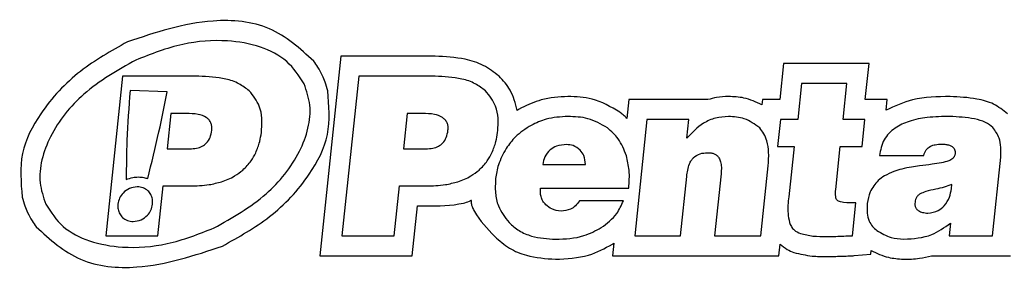
# Model space of a CAD drawing. Units: millimetres. Extents: x 7 to 286, y 8 to 196.
# Drawn here: x 200 to 205, y 92 to 93 of the extents above; entities that cross this region are included whole.
import ezdxf

# ---------------------------------------------------------------- set-up
doc = ezdxf.new("R2010")
doc.units = ezdxf.units.MM

msp = doc.modelspace()

# ---------------------------------------------------------------- linework, layer by layer
at = {"color": 7, "linetype": 'Continuous', "lineweight": 25}
for p, q in [((201.986, 93.226), (201.8862, 92.2768)), ((202.4348, 93.226), (201.986, 93.226)), ((204.0922, 93.1913), (204.0742, 93.0197)), ((204.4993, 93.1913), (204.0922, 93.1913)), ((204.4813, 93.0197), (204.4993, 93.1913)), ((200.9478, 93.1309), (200.8681, 92.3719)), ((201.311, 93.1309), (200.9478, 93.1309)), ((202.0716, 93.1309), (201.9919, 92.3719)), ((202.4348, 93.1309), (202.0716, 93.1309)), ((204.1779, 93.0962), (204.1599, 92.9246)), ((204.3937, 93.0962), (204.1779, 93.0962)), ((204.3757, 92.9246), (204.3937, 93.0962)), ((201.1596, 93.0568), (200.9835, 93.0633)), ((203.357, 93.0197), (203.3476, 92.9299)), ((203.7323, 93.0197), (203.357, 93.0197)), ((203.9921, 93.0197), (203.9896, 92.9954)), ((204.0742, 93.0197), (203.9921, 93.0197)), ((204.5855, 93.0197), (204.4813, 93.0197)), ((204.5802, 92.9693), (204.5855, 93.0197)), ((201.1777, 92.954), (201.16, 92.7856)), ((201.2514, 92.954), (201.1777, 92.954)), ((202.3015, 92.954), (202.2838, 92.7856)), ((202.3752, 92.954), (202.3015, 92.954)), ((203.4426, 92.9246), (203.3845, 92.3719)), ((203.6416, 92.9246), (203.4426, 92.9246)), ((203.6323, 92.8361), (203.6416, 92.9246)), ((204.0778, 92.9246), (204.0644, 92.7972)), ((204.1599, 92.9246), (204.0778, 92.9246)), ((204.4799, 92.9246), (204.3757, 92.9246)), ((204.4665, 92.7972), (204.4799, 92.9246)), ((204.0644, 92.7972), (204.1423, 92.7972)), ((204.1423, 92.7972), (204.117, 92.5572)), ((204.3407, 92.5919), (204.3623, 92.7972)), ((204.3623, 92.7972), (204.4665, 92.7972)), ((201.16, 92.7856), (201.2674, 92.7856)), ((202.2838, 92.7856), (202.3911, 92.7856)), ((204.5484, 92.754), (204.76, 92.754)), ((202.9477, 92.7109), (203.1498, 92.7109)), ((203.9846, 92.3719), (204.0195, 92.7046)), ((205.087, 92.3719), (205.1262, 92.7452)), ((203.6024, 92.3719), (203.6321, 92.654)), ((203.7954, 92.6656), (203.7646, 92.3719)), ((201.1165, 92.3719), (201.1414, 92.6088)), ((201.1414, 92.6088), (201.2688, 92.6088)), ((202.2403, 92.3719), (202.2652, 92.6088)), ((202.2652, 92.6088), (202.3926, 92.6088)), ((204.8908, 92.5961), (204.8929, 92.6161)), ((202.9358, 92.5982), (203.3558, 92.5982)), ((202.3259, 92.2768), (202.3508, 92.5137)), ((202.3508, 92.5137), (202.3926, 92.5137)), ((202.6072, 92.5414), (202.6075, 92.5414)), ((203.3306, 92.5382), (203.1211, 92.5382)), ((204.4207, 92.3719), (204.4371, 92.5277)), ((204.8861, 92.4319), (204.8798, 92.3719)), ((200.8681, 92.3719), (201.1165, 92.3719)), ((201.9919, 92.3719), (202.2403, 92.3719)), ((203.3845, 92.3719), (203.6024, 92.3719)), ((203.7646, 92.3719), (203.9846, 92.3719)), ((204.8798, 92.3719), (205.087, 92.3719)), ((203.2851, 92.3359), (203.2789, 92.2768)), ((204.0702, 92.2768), (204.076, 92.3318)), ((204.4291, 92.2772), (204.5071, 92.2841)), ((204.5071, 92.2841), (204.509, 92.3016)), ((201.8862, 92.2768), (202.3259, 92.2768)), ((203.2789, 92.2768), (204.0702, 92.2768)), ((204.7963, 92.2768), (204.8798, 92.2768)), ((204.8798, 92.2768), (205.087, 92.2768)), ((205.087, 92.2768), (205.1726, 92.2768))]:
    msp.add_line(p, q, dxfattribs=at)
for points, knots in [([(201.8579, 93.2026), (201.7917, 93.2625), (201.6571, 93.3842), (201.3228, 93.4126), (201.104, 93.339), (200.9708, 93.2941)], [0, 0, 0, 0, 0.274741, 0.558268, 1, 1, 1, 1]), ([(200.9708, 93.2941), (200.8938, 93.2509), (200.7361, 93.1625), (200.5633, 92.9787), (200.4525, 92.7666), (200.4646, 92.6259), (200.4706, 92.5558)], [0, 0, 0, 0, 0.275602, 0.564985, 0.783238, 1, 1, 1, 1]), ([(201.8119, 93.095), (201.7871, 93.133), (201.7359, 93.2116), (201.5998, 93.278), (201.4301, 93.3077), (201.2242, 93.2914), (201.0845, 93.2367), (201.011, 93.2079)], [0, 0, 0, 0, 0.151326, 0.312581, 0.493425, 0.733467, 1, 1, 1, 1]), ([(202.7393, 93.1309), (202.715, 93.1495), (202.6665, 93.1867), (202.5611, 93.22), (202.4827, 93.2237), (202.4348, 93.226)], [0, 0, 0, 0, 0.279635, 0.559292, 1, 1, 1, 1]), ([(201.011, 93.2079), (200.9246, 93.1591), (200.7633, 93.0679), (200.6184, 92.8881), (200.5605, 92.737), (200.5479, 92.6237), (200.5712, 92.5554), (200.5826, 92.5218)], [0, 0, 0, 0, 0.3344061, 0.6242564, 0.7578317, 0.8809501, 1, 1, 1, 1]), ([(201.8981, 93.1352), (201.8915, 93.1483), (201.8797, 93.1718), (201.8646, 93.1932), (201.8579, 93.2026)], [0, 0, 0, 0, 0.559982, 1, 1, 1, 1]), ([(201.5506, 93.0614), (201.5348, 93.0735), (201.5013, 93.0992), (201.4192, 93.126), (201.3539, 93.1289), (201.311, 93.1309)], [0, 0, 0, 0, 0.232175, 0.495072, 1, 1, 1, 1]), ([(201.9239, 93.061), (201.9201, 93.0752), (201.9133, 93.1006), (201.9027, 93.1246), (201.8981, 93.1352)], [0, 0, 0, 0, 0.559932, 1, 1, 1, 1]), ([(202.6744, 93.0614), (202.6586, 93.0735), (202.6251, 93.0992), (202.543, 93.126), (202.4777, 93.129), (202.4348, 93.1309)], [0, 0, 0, 0, 0.232239, 0.495086, 1, 1, 1, 1]), ([(202.8254, 92.9684), (202.8168, 93.0021), (202.8013, 93.0635), (202.7586, 93.1099), (202.7393, 93.1309)], [0, 0, 0, 0, 0.548587, 1, 1, 1, 1]), ([(201.3836, 92.4089), (201.47, 92.4577), (201.6313, 92.5488), (201.7761, 92.7287), (201.834, 92.8798), (201.8466, 92.993), (201.8233, 93.0614), (201.8119, 93.095)], [0, 0, 0, 0, 0.334398, 0.624249, 0.757828, 0.880949, 1, 1, 1, 1]), ([(200.9835, 93.0633), (200.9777, 92.984), (200.9674, 92.8427), (200.9658, 92.7011), (200.9651, 92.639)], [0, 0, 0, 0, 0.561412, 1, 1, 1, 1]), ([(201.0679, 92.6435), (201.0863, 92.7178), (201.1201, 92.8549), (201.1472, 92.9934), (201.1596, 93.0568)], [0, 0, 0, 0, 0.542205, 1, 1, 1, 1]), ([(201.4238, 92.3227), (201.5007, 92.3658), (201.6585, 92.4543), (201.8312, 92.638), (201.942, 92.8501), (201.9299, 92.9908), (201.9239, 93.061)], [0, 0, 0, 0, 0.2755866, 0.564972, 0.7832299, 1, 1, 1, 1]), ([(201.6082, 92.8635), (201.61, 92.8859), (201.6133, 92.928), (201.6003, 92.9999), (201.5691, 93.0385), (201.5506, 93.0614)], [0, 0, 0, 0, 0.315406, 0.593126, 1, 1, 1, 1]), ([(202.732, 92.8635), (202.7338, 92.8859), (202.7371, 92.928), (202.7241, 92.9999), (202.6929, 93.0385), (202.6744, 93.0614)], [0, 0, 0, 0, 0.315414, 0.593141, 1, 1, 1, 1]), ([(203.0664, 93.0344), (203.0234, 93.0319), (202.9464, 93.0275), (202.8768, 92.9949), (202.8461, 92.9805)], [0, 0, 0, 0, 0.5595043, 1, 1, 1, 1]), ([(203.3134, 92.9603), (203.2705, 92.9852), (203.1938, 93.0298), (203.1055, 93.033), (203.0664, 93.0344)], [0, 0, 0, 0, 0.557895, 1, 1, 1, 1]), ([(203.8305, 93.0344), (203.8115, 93.0336), (203.7782, 93.0323), (203.7462, 93.0235), (203.7323, 93.0197)], [0, 0, 0, 0, 0.568767, 1, 1, 1, 1]), ([(203.9896, 92.9954), (203.9615, 93.0082), (203.9108, 93.0312), (203.8553, 93.0334), (203.8305, 93.0344)], [0, 0, 0, 0, 0.553072, 1, 1, 1, 1]), ([(204.8854, 93.0344), (204.8245, 93.0337), (204.718, 93.0324), (204.6216, 92.9883), (204.5802, 92.9693)], [0, 0, 0, 0, 0.5712714, 1, 1, 1, 1]), ([(205.1574, 92.9525), (205.1364, 92.9692), (205.0936, 93.0032), (204.9981, 93.0287), (204.928, 93.0322), (204.8854, 93.0344)], [0, 0, 0, 0, 0.273897, 0.559361, 1, 1, 1, 1]), ([(201.3724, 92.874), (201.3728, 92.8803), (201.3734, 92.8922), (201.3689, 92.9092), (201.3598, 92.9236), (201.3404, 92.9399), (201.3029, 92.9523), (201.2702, 92.9534), (201.2514, 92.954)], [0, 0, 0, 0, 0.112253, 0.212984, 0.310308, 0.413153, 0.662704, 1, 1, 1, 1]), ([(202.4962, 92.874), (202.4966, 92.8803), (202.4972, 92.8922), (202.4927, 92.9092), (202.4836, 92.9236), (202.4642, 92.9399), (202.4267, 92.9523), (202.394, 92.9534), (202.3752, 92.954)], [0, 0, 0, 0, 0.112243, 0.21297, 0.310285, 0.41312, 0.662668, 1, 1, 1, 1]), ([(202.8461, 92.9805), (202.8422, 92.9783), (202.8352, 92.9744), (202.8284, 92.9702), (202.8254, 92.9684)], [0, 0, 0, 0, 0.5603109, 1, 1, 1, 1]), ([(203.0664, 92.9393), (203.0315, 92.9374), (202.9705, 92.934), (202.9154, 92.9082), (202.892, 92.8972)], [0, 0, 0, 0, 0.573773, 1, 1, 1, 1]), ([(203.2545, 92.8856), (203.2244, 92.9028), (203.1661, 92.9362), (203.0989, 92.9383), (203.0664, 92.9393)], [0, 0, 0, 0, 0.515215, 1, 1, 1, 1]), ([(203.3476, 92.9299), (203.3415, 92.9358), (203.3305, 92.9464), (203.3186, 92.956), (203.3134, 92.9603)], [0, 0, 0, 0, 0.5570491, 1, 1, 1, 1]), ([(203.8305, 92.9393), (203.8097, 92.9378), (203.7682, 92.9347), (203.696, 92.9034), (203.657, 92.8622), (203.6323, 92.8361)], [0, 0, 0, 0, 0.270182, 0.538374, 1, 1, 1, 1]), ([(203.979, 92.8846), (203.9556, 92.9021), (203.9115, 92.9354), (203.8564, 92.938), (203.8305, 92.9393)], [0, 0, 0, 0, 0.528317, 1, 1, 1, 1]), ([(204.8837, 92.9393), (204.8478, 92.9389), (204.7823, 92.9382), (204.6933, 92.9205), (204.6204, 92.8875), (204.5644, 92.831), (204.5538, 92.7799), (204.5484, 92.754)], [0, 0, 0, 0, 0.253852, 0.463445, 0.637308, 0.816175, 1, 1, 1, 1]), ([(205.0887, 92.8867), (205.0774, 92.8954), (205.0514, 92.9155), (204.9805, 92.9342), (204.9229, 92.9372), (204.8837, 92.9393)], [0, 0, 0, 0, 0.1977503, 0.4531858, 1, 1, 1, 1]), ([(202.892, 92.8972), (202.8654, 92.8804), (202.8187, 92.8511), (202.7868, 92.8064), (202.773, 92.7872)], [0, 0, 0, 0, 0.570298, 1, 1, 1, 1]), ([(201.2674, 92.7856), (201.2784, 92.7861), (201.2988, 92.787), (201.3267, 92.7963), (201.35, 92.8133), (201.3669, 92.8402), (201.3705, 92.8623), (201.3724, 92.874)], [0, 0, 0, 0, 0.214276, 0.398487, 0.566564, 0.76806, 1, 1, 1, 1]), ([(201.5817, 92.7667), (201.5888, 92.7842), (201.6014, 92.8155), (201.6061, 92.8488), (201.6082, 92.8635)], [0, 0, 0, 0, 0.559867, 1, 1, 1, 1]), ([(202.3911, 92.7856), (202.4021, 92.7861), (202.4226, 92.787), (202.4505, 92.7963), (202.4738, 92.8133), (202.4907, 92.8402), (202.4943, 92.8623), (202.4962, 92.874)], [0, 0, 0, 0, 0.214261, 0.398459, 0.566544, 0.768065, 1, 1, 1, 1]), ([(202.7055, 92.7667), (202.7125, 92.7842), (202.7252, 92.8155), (202.7299, 92.8488), (202.732, 92.8635)], [0, 0, 0, 0, 0.559869, 1, 1, 1, 1]), ([(203.3447, 92.7524), (203.3338, 92.781), (203.314, 92.8326), (203.2729, 92.8692), (203.2545, 92.8856)], [0, 0, 0, 0, 0.552009, 1, 1, 1, 1]), ([(204.0195, 92.7046), (204.0211, 92.7261), (204.024, 92.7658), (204.0164, 92.8175), (204.0015, 92.8573), (203.9863, 92.8757), (203.979, 92.8846)], [0, 0, 0, 0, 0.3400098, 0.625112, 0.8199385, 1, 1, 1, 1]), ([(205.1262, 92.7452), (205.1272, 92.7769), (205.1288, 92.8286), (205.0999, 92.8705), (205.0887, 92.8867)], [0, 0, 0, 0, 0.613986, 1, 1, 1, 1]), ([(203.0608, 92.8056), (203.0441, 92.8046), (203.0156, 92.803), (202.9921, 92.7873), (202.9824, 92.7809)], [0, 0, 0, 0, 0.587782, 1, 1, 1, 1]), ([(203.1243, 92.7793), (203.1138, 92.7878), (203.0951, 92.8028), (203.0713, 92.8048), (203.0608, 92.8056)], [0, 0, 0, 0, 0.560078, 1, 1, 1, 1]), ([(204.76, 92.754), (204.7628, 92.7632), (204.7684, 92.7811), (204.7902, 92.7984), (204.816, 92.8066), (204.8338, 92.8073), (204.8436, 92.8077)], [0, 0, 0, 0, 0.2588319, 0.5078352, 0.7317581, 1, 1, 1, 1]), ([(204.8436, 92.8077), (204.8506, 92.8075), (204.8635, 92.8072), (204.8808, 92.8036), (204.8935, 92.7978), (204.9017, 92.7904), (204.9065, 92.7823), (204.9088, 92.7727), (204.9085, 92.766), (204.9083, 92.7625)], [0, 0, 0, 0, 0.231365, 0.421669, 0.578259, 0.681229, 0.780201, 0.883888, 1, 1, 1, 1]), ([(201.5204, 92.6846), (201.5344, 92.6984), (201.5589, 92.7227), (201.5748, 92.7534), (201.5817, 92.7667)], [0, 0, 0, 0, 0.5661427, 1, 1, 1, 1]), ([(202.6442, 92.6846), (202.6581, 92.6984), (202.6827, 92.7227), (202.6986, 92.7534), (202.7055, 92.7667)], [0, 0, 0, 0, 0.566142, 1, 1, 1, 1]), ([(202.773, 92.7872), (202.759, 92.7616), (202.7343, 92.7164), (202.7262, 92.6656), (202.7227, 92.6435)], [0, 0, 0, 0, 0.56549, 1, 1, 1, 1]), ([(202.9824, 92.7809), (202.9725, 92.7702), (202.954, 92.7501), (202.9497, 92.7233), (202.9477, 92.7109)], [0, 0, 0, 0, 0.535827, 1, 1, 1, 1]), ([(203.1498, 92.7109), (203.1489, 92.7256), (203.1475, 92.7513), (203.1313, 92.7709), (203.1243, 92.7793)], [0, 0, 0, 0, 0.573489, 1, 1, 1, 1]), ([(203.3558, 92.5982), (203.3581, 92.6268), (203.3623, 92.6788), (203.3501, 92.7295), (203.3447, 92.7524)], [0, 0, 0, 0, 0.548202, 1, 1, 1, 1]), ([(203.663, 92.7425), (203.6735, 92.7502), (203.6936, 92.765), (203.7185, 92.7661), (203.7302, 92.7667)], [0, 0, 0, 0, 0.525522, 1, 1, 1, 1]), ([(203.7302, 92.7667), (203.7362, 92.7667), (203.7473, 92.7666), (203.7628, 92.7623), (203.7756, 92.7545), (203.7867, 92.7415), (203.7944, 92.7219), (203.7977, 92.6955), (203.7962, 92.6762), (203.7954, 92.6656)], [0, 0, 0, 0, 0.125095, 0.234935, 0.336702, 0.43919, 0.591441, 0.775439, 1, 1, 1, 1]), ([(204.9083, 92.7625), (204.9075, 92.758), (204.9059, 92.7494), (204.8985, 92.7392), (204.889, 92.732), (204.882, 92.7292), (204.8783, 92.7277)], [0, 0, 0, 0, 0.274775, 0.536572, 0.755129, 1, 1, 1, 1]), ([(203.6321, 92.654), (203.635, 92.6742), (203.6387, 92.7005), (203.6521, 92.7296), (203.6595, 92.7384), (203.663, 92.7425)], [0, 0, 0, 0, 0.639412, 0.832369, 1, 1, 1, 1]), ([(204.7993, 92.7119), (204.7795, 92.7094), (204.7469, 92.7052), (204.7144, 92.7006), (204.7016, 92.6988)], [0, 0, 0, 0, 0.606503, 1, 1, 1, 1]), ([(204.8783, 92.7277), (204.8667, 92.7244), (204.8408, 92.717), (204.814, 92.7138), (204.7993, 92.7119)], [0, 0, 0, 0, 0.449002, 1, 1, 1, 1]), ([(201.4193, 92.6288), (201.4406, 92.6367), (201.4772, 92.6503), (201.5077, 92.6745), (201.5204, 92.6846)], [0, 0, 0, 0, 0.581971, 1, 1, 1, 1]), ([(202.5431, 92.6288), (202.5644, 92.6367), (202.6009, 92.6503), (202.6315, 92.6745), (202.6442, 92.6846)], [0, 0, 0, 0, 0.581974, 1, 1, 1, 1]), ([(204.6177, 92.6772), (204.6022, 92.671), (204.5754, 92.6603), (204.5528, 92.6426), (204.5433, 92.6351)], [0, 0, 0, 0, 0.579991, 1, 1, 1, 1]), ([(204.7016, 92.6988), (204.6862, 92.696), (204.6577, 92.6908), (204.6303, 92.6815), (204.6177, 92.6772)], [0, 0, 0, 0, 0.539669, 1, 1, 1, 1]), ([(200.9651, 92.639), (200.9755, 92.643), (200.9943, 92.6502), (201.0143, 92.6512), (201.0231, 92.6516)], [0, 0, 0, 0, 0.557067, 1, 1, 1, 1]), ([(201.0231, 92.6516), (201.0319, 92.6512), (201.0472, 92.6505), (201.0617, 92.6456), (201.0679, 92.6435)], [0, 0, 0, 0, 0.570973, 1, 1, 1, 1]), ([(201.2688, 92.6088), (201.2994, 92.6094), (201.3504, 92.6105), (201.3997, 92.6236), (201.4193, 92.6288)], [0, 0, 0, 0, 0.60087, 1, 1, 1, 1]), ([(202.3926, 92.6088), (202.4232, 92.6094), (202.4742, 92.6105), (202.5234, 92.6236), (202.5431, 92.6288)], [0, 0, 0, 0, 0.60085, 1, 1, 1, 1]), ([(202.7227, 92.6435), (202.7215, 92.6207), (202.7192, 92.5771), (202.7348, 92.5019), (202.7671, 92.4599), (202.7865, 92.4345)], [0, 0, 0, 0, 0.304595, 0.581237, 1, 1, 1, 1]), ([(204.5433, 92.6351), (204.5283, 92.6177), (204.5005, 92.5856), (204.4938, 92.5438), (204.4906, 92.5246)], [0, 0, 0, 0, 0.539998, 1, 1, 1, 1]), ([(204.8929, 92.6161), (204.8808, 92.6113), (204.8562, 92.6015), (204.8302, 92.5962), (204.8168, 92.5935)], [0, 0, 0, 0, 0.488008, 1, 1, 1, 1]), ([(201.0175, 92.6047), (201.005, 92.6031), (200.9799, 92.5998), (200.9512, 92.5779), (200.932, 92.5514), (200.9278, 92.5319), (200.9257, 92.5221)], [0, 0, 0, 0, 0.279697, 0.558182, 0.777998, 1, 1, 1, 1]), ([(201.091, 92.5221), (201.0912, 92.5303), (201.0916, 92.5463), (201.0832, 92.5686), (201.0682, 92.5876), (201.0456, 92.602), (201.0271, 92.6038), (201.0175, 92.6047)], [0, 0, 0, 0, 0.196037, 0.37983, 0.558847, 0.772204, 1, 1, 1, 1]), ([(202.9617, 92.5193), (202.9566, 92.5249), (202.9464, 92.5362), (202.9354, 92.5634), (202.9357, 92.5847), (202.9358, 92.5982)], [0, 0, 0, 0, 0.26391, 0.530523, 1, 1, 1, 1]), ([(204.3533, 92.5361), (204.3512, 92.5375), (204.3468, 92.5404), (204.3427, 92.5484), (204.3385, 92.5655), (204.3398, 92.5804), (204.3407, 92.5919)], [0, 0, 0, 0, 0.12173, 0.2606311, 0.4315854, 1, 1, 1, 1]), ([(204.7429, 92.5714), (204.7389, 92.5688), (204.7308, 92.5637), (204.7203, 92.5479), (204.7183, 92.5344), (204.7171, 92.5256)], [0, 0, 0, 0, 0.2595426, 0.5219331, 1, 1, 1, 1]), ([(204.8168, 92.5935), (204.8006, 92.5902), (204.7752, 92.5851), (204.7515, 92.575), (204.7429, 92.5714)], [0, 0, 0, 0, 0.640669, 1, 1, 1, 1]), ([(204.8569, 92.514), (204.8664, 92.5273), (204.8842, 92.5521), (204.8887, 92.5821), (204.8908, 92.5961)], [0, 0, 0, 0, 0.535079, 1, 1, 1, 1]), ([(200.4706, 92.5558), (200.4744, 92.5416), (200.4813, 92.5162), (200.4918, 92.4922), (200.4965, 92.4816)], [0, 0, 0, 0, 0.559925, 1, 1, 1, 1]), ([(200.5826, 92.5218), (200.6074, 92.4837), (200.6586, 92.4052), (200.7947, 92.3388), (200.9644, 92.3091), (201.1703, 92.3253), (201.31, 92.3801), (201.3836, 92.4089)], [0, 0, 0, 0, 0.1513321, 0.3125923, 0.4934317, 0.7334692, 1, 1, 1, 1]), ([(200.9257, 92.5221), (200.9254, 92.5139), (200.925, 92.4979), (200.9334, 92.4756), (200.9485, 92.4566), (200.971, 92.4422), (200.9895, 92.4404), (200.9991, 92.4394)], [0, 0, 0, 0, 0.19599, 0.379802, 0.558822, 0.772202, 1, 1, 1, 1]), ([(200.9991, 92.4394), (201.0117, 92.4411), (201.0368, 92.4444), (201.0654, 92.4663), (201.0846, 92.4928), (201.0889, 92.5123), (201.091, 92.5221)], [0, 0, 0, 0, 0.279754, 0.558285, 0.778096, 1, 1, 1, 1]), ([(202.3926, 92.5137), (202.4522, 92.5138), (202.5218, 92.5139), (202.591, 92.5327), (202.6033, 92.5385), (202.6061, 92.5406), (202.6072, 92.5414)], [0, 0, 0, 0, 0.8143853, 0.951698, 0.9812194, 1, 1, 1, 1]), ([(202.6075, 92.5414), (202.607, 92.5401), (202.6059, 92.5367), (202.6059, 92.5299), (202.6076, 92.5195), (202.6128, 92.5046), (202.642, 92.448), (202.6828, 92.4054), (202.7184, 92.3682)], [0, 0, 0, 0, 0.019657, 0.050352, 0.094828, 0.169663, 0.274841, 1, 1, 1, 1]), ([(203.0338, 92.4888), (203.0187, 92.4909), (202.9919, 92.4948), (202.9709, 92.5118), (202.9617, 92.5193)], [0, 0, 0, 0, 0.55954, 1, 1, 1, 1]), ([(203.1211, 92.5382), (203.1153, 92.5299), (203.1042, 92.5138), (203.0747, 92.493), (203.0495, 92.4904), (203.0338, 92.4888)], [0, 0, 0, 0, 0.288696, 0.557399, 1, 1, 1, 1]), ([(203.2256, 92.4103), (203.2526, 92.4308), (203.2982, 92.4652), (203.3212, 92.5171), (203.3306, 92.5382)], [0, 0, 0, 0, 0.592285, 1, 1, 1, 1]), ([(204.117, 92.5572), (204.1143, 92.5307), (204.1101, 92.4897), (204.1178, 92.4493), (204.1205, 92.4351)], [0, 0, 0, 0, 0.646728, 1, 1, 1, 1]), ([(204.4371, 92.5277), (204.4174, 92.528), (204.3927, 92.5283), (204.3646, 92.532), (204.3566, 92.5349), (204.3533, 92.5361)], [0, 0, 0, 0, 0.697502, 0.874809, 1, 1, 1, 1]), ([(204.4906, 92.5246), (204.4897, 92.5093), (204.4881, 92.4809), (204.4976, 92.4436), (204.5143, 92.4152), (204.5292, 92.4029), (204.5367, 92.3967)], [0, 0, 0, 0, 0.320275, 0.595812, 0.796898, 1, 1, 1, 1]), ([(204.7171, 92.5256), (204.7173, 92.5207), (204.7177, 92.5114), (204.7245, 92.4986), (204.7369, 92.4885), (204.7555, 92.4817), (204.7703, 92.4801), (204.7785, 92.4793)], [0, 0, 0, 0, 0.167984, 0.322003, 0.48455, 0.713055, 1, 1, 1, 1]), ([(204.7785, 92.4793), (204.7958, 92.4817), (204.8255, 92.4858), (204.8476, 92.5057), (204.8569, 92.514)], [0, 0, 0, 0, 0.579276, 1, 1, 1, 1]), ([(200.4965, 92.4816), (200.503, 92.4684), (200.5148, 92.445), (200.53, 92.4236), (200.5367, 92.4141)], [0, 0, 0, 0, 0.559919, 1, 1, 1, 1]), ([(202.7865, 92.4345), (202.802, 92.4209), (202.8338, 92.393), (202.909, 92.3613), (202.9688, 92.3575), (203.0071, 92.3551)], [0, 0, 0, 0, 0.257129, 0.524447, 1, 1, 1, 1]), ([(204.1205, 92.4351), (204.1232, 92.4283), (204.1284, 92.4149), (204.1455, 92.3946), (204.1626, 92.3868), (204.1734, 92.3819)], [0, 0, 0, 0, 0.28138, 0.551151, 1, 1, 1, 1]), ([(204.6644, 92.3551), (204.7105, 92.3581), (204.792, 92.3633), (204.8576, 92.4111), (204.8861, 92.4319)], [0, 0, 0, 0, 0.565234, 1, 1, 1, 1]), ([(200.5367, 92.4141), (200.6029, 92.3543), (200.7375, 92.2326), (201.0718, 92.2041), (201.2905, 92.2778), (201.4238, 92.3227)], [0, 0, 0, 0, 0.274725, 0.558247, 1, 1, 1, 1]), ([(203.0071, 92.3551), (203.0536, 92.3568), (203.1308, 92.3598), (203.1986, 92.3959), (203.2256, 92.4103)], [0, 0, 0, 0, 0.601468, 1, 1, 1, 1]), ([(204.1734, 92.3819), (204.193, 92.3774), (204.2341, 92.3679), (204.2762, 92.3678), (204.2982, 92.3677)], [0, 0, 0, 0, 0.4782804, 1, 1, 1, 1]), ([(204.371, 92.3698), (204.3827, 92.3703), (204.3992, 92.371), (204.4158, 92.3717), (204.4207, 92.3719)], [0, 0, 0, 0, 0.7034759, 1, 1, 1, 1]), ([(204.5367, 92.3967), (204.5585, 92.3839), (204.5982, 92.3606), (204.6439, 92.3568), (204.6644, 92.3551)], [0, 0, 0, 0, 0.550281, 1, 1, 1, 1]), ([(202.7184, 92.3682), (202.7409, 92.3485), (202.7854, 92.3095), (202.8846, 92.2682), (202.9604, 92.2631), (203.0071, 92.26)], [0, 0, 0, 0, 0.283091, 0.558783, 1, 1, 1, 1]), ([(203.0071, 92.26), (203.061, 92.2623), (203.1572, 92.2664), (203.2417, 92.3117), (203.2789, 92.3316)], [0, 0, 0, 0, 0.560359, 1, 1, 1, 1]), ([(203.2789, 92.3316), (203.2801, 92.3324), (203.2821, 92.3338), (203.2842, 92.3353), (203.2851, 92.3359)], [0, 0, 0, 0, 0.56041, 1, 1, 1, 1]), ([(204.076, 92.3318), (204.087, 92.3226), (204.107, 92.306), (204.1311, 92.2964), (204.1419, 92.2921)], [0, 0, 0, 0, 0.551417, 1, 1, 1, 1]), ([(204.2982, 92.3677), (204.3094, 92.3679), (204.3337, 92.3683), (204.358, 92.3693), (204.371, 92.3698)], [0, 0, 0, 0, 0.463254, 1, 1, 1, 1]), ([(204.1419, 92.2921), (204.1707, 92.2852), (204.2222, 92.2729), (204.275, 92.2727), (204.2982, 92.2726)], [0, 0, 0, 0, 0.560354, 1, 1, 1, 1]), ([(204.509, 92.3016), (204.536, 92.2888), (204.5847, 92.2658), (204.6382, 92.2618), (204.6619, 92.26)], [0, 0, 0, 0, 0.556546, 1, 1, 1, 1]), ([(204.2982, 92.2726), (204.3125, 92.2728), (204.3381, 92.2732), (204.3637, 92.2743), (204.3749, 92.2748)], [0, 0, 0, 0, 0.560094, 1, 1, 1, 1]), ([(204.3749, 92.2748), (204.3851, 92.2751), (204.4031, 92.2755), (204.4212, 92.2767), (204.4291, 92.2772)], [0, 0, 0, 0, 0.56131, 1, 1, 1, 1]), ([(204.6619, 92.26), (204.6877, 92.2604), (204.7331, 92.2609), (204.7772, 92.272), (204.7963, 92.2768)], [0, 0, 0, 0, 0.565595, 1, 1, 1, 1])]:
    msp.add_open_spline(points, degree=3, knots=knots, dxfattribs=at)

doc.saveas('drawing.dxf')
